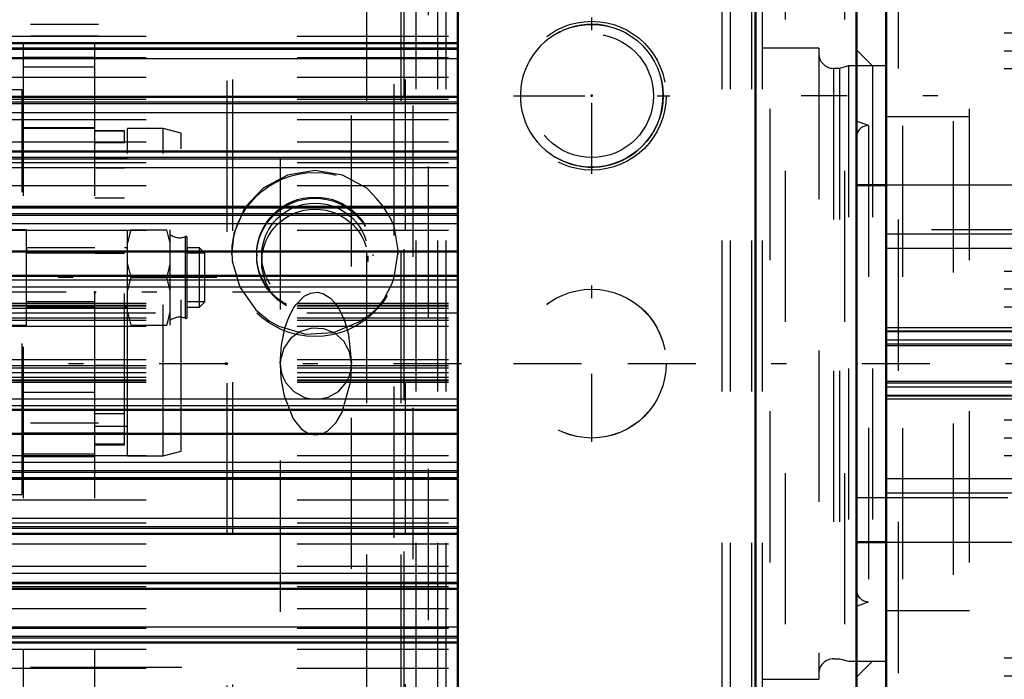
# Model space of a CAD drawing. Units: inches. Extents: x 18 to 240, y 17 to 233.
# Drawn here: x 79 to 85, y 100 to 105 of the extents above; entities that cross this region are included whole.
import ezdxf

# ---------------------------------------------------------------- set-up
doc = ezdxf.new("R2010")
doc.units = ezdxf.units.IN
doc.header["$MEASUREMENT"] = 0
doc.linetypes.add('Center', pattern=[1.5, 0.45, -0.5, 0.05, -0.5])
doc.linetypes.add('Dashed', pattern=[2, 1, -1])
for name, color, linetype, lineweight in [('2d ConnectionPoints', 7, 'Continuous', 50), ('AM_0', 7, 'Continuous', 50), ('AM_4', 3, 'Continuous', 25), ('AM_5', 3, 'Continuous', 25), ('AM_7', 7, 'Center', 25), ('AM_9', 6, 'Dashed', 25)]:
    doc.layers.add(name, color=color, linetype=linetype, lineweight=lineweight)
doc.dimstyles.get("Standard").update_dxf_attribs({"dimtxt": 0.18, "dimasz": 0.18, "dimexe": 0.18, "dimexo": 0.0625, "dimgap": 0.09, "dimtad": 0, "dimtih": 1, "dimtoh": 1, "dimdec": 4, "dimzin": 0, "dimdsep": 46, "dimtxsty": 'Standard', "dimcen": 0.09, "dimadec": 0, "dimazin": 0, "dimtfac": 1, "dimtdec": 4, "dimtofl": 0, "dimtmove": 0, "dimatfit": 3, "dimfxl": 0, "dimtolj": 1, "dimtzin": 0, "dimarcsym": 0})

# ---------------------------------------------------------------- blocks, each defined once
blk = doc.blocks.new('9_0543204010_SH5_GS_0_in_Q795J_1_1_GN_Wire_Rope_Hoist_900')
at = {"layer": 'AM_7'}
for p, q in [((82.4078, 103.4874), (82.4078, 104.5208)), ((81.8911, 104.0041), (82.9246, 104.0041)), ((82.4078, 101.7157), (82.4078, 102.7492)), ((81.8911, 102.2324), (82.9246, 102.2324))]:
    blk.add_line(p, q, dxfattribs=at)
at = {"layer": 'AM_9'}
for p, q in [((81.3251, 107.5364), (81.3251, 96.9395)), ((83.6873, 107.508), (83.6873, 96.9568)), ((84.081, 107.508), (84.081, 96.9568))]:
    blk.add_line(p, q, dxfattribs=at)
for centre in [(82.4078, 104.0041), (82.4078, 102.2324)]:
    blk.add_circle(centre, 0.4921, dxfattribs=at)
blk = doc.blocks.new('10_0543004220_SH5_L3_0_in_Q795J_1_1_GN_Wire_Rope_Hoist_900')
at = {"layer": 'AM_9'}
for p in [(60.6949, 100.2238), (80.5384, 96.9395)]:
    blk.add_line(p, (80.5384, 100.2238), dxfattribs=at)
blk = doc.blocks.new('13_SH5_L_L2_EC_YAL_0_in_Q795J_1_1_GN_Wire_Rope_Hoist_900')
at = {"layer": 'AM_7'}
blk.add_line((39.2458, 102.2324), (99.8743, 102.2324), dxfattribs=at)
blk = doc.blocks.new('14_2727091139_12_H72_0_in_Q795J_1_1_GN_Wire_Rope_Hoist_900')
at = {"layer": 'AM_0'}
for p, q in [((81.522, 103.2698), (81.522, 107.8009)), ((83.4905, 96.9568), (83.4905, 107.508)), ((84.1598, 96.9568), (84.1598, 107.508)), ((81.522, 104.3521), (70.459, 104.3521)), ((81.522, 103.997), (70.459, 103.997)), ((81.522, 103.6342), (70.459, 103.6342)), ((70.459, 103.2698), (81.522, 103.2698)), ((81.522, 103.2654), (70.459, 103.2654)), ((81.522, 101.4749), (81.522, 103.2654)), ((70.459, 102.9735), (81.522, 102.9735)), ((70.459, 102.8136), (81.522, 102.8136)), ((70.459, 101.9268), (81.522, 101.9268)), ((70.459, 101.7669), (81.522, 101.7669)), ((70.459, 101.4749), (81.522, 101.4749)), ((70.459, 101.4706), (81.522, 101.4706)), ((81.522, 96.9395), (81.522, 101.4706)), ((70.459, 101.1062), (81.522, 101.1062)), ((70.459, 100.7434), (81.522, 100.7434)), ((70.459, 100.3882), (81.522, 100.3882))]:
    blk.add_line(p, q, dxfattribs=at)
at = {"layer": 'AM_4'}
for p, q in [((70.459, 104.3216), (81.522, 104.3216)), ((70.459, 104.3111), (81.522, 104.3111)), ((70.459, 104.2499), (81.522, 104.2499)), ((70.459, 103.9633), (81.522, 103.9633)), ((70.459, 103.9526), (81.522, 103.9526)), ((70.459, 103.8934), (81.522, 103.8934)), ((70.459, 103.5973), (81.522, 103.5973)), ((70.459, 103.5863), (81.522, 103.5863)), ((70.459, 103.5294), (81.522, 103.5294)), ((70.459, 103.2253), (81.522, 103.2253)), ((70.459, 103.2142), (81.522, 103.2142)), ((70.459, 103.1599), (81.522, 103.1599)), ((70.459, 102.7854), (81.522, 102.7854)), ((70.459, 102.741), (81.522, 102.741)), ((70.459, 101.9993), (81.522, 101.9993)), ((70.459, 101.955), (81.522, 101.955)), ((70.459, 101.5805), (81.522, 101.5805)), ((70.459, 101.5262), (81.522, 101.5262)), ((70.459, 101.5151), (81.522, 101.5151)), ((70.459, 101.2109), (81.522, 101.2109)), ((70.459, 101.154), (81.522, 101.154)), ((70.459, 101.1431), (81.522, 101.1431)), ((70.459, 100.8469), (81.522, 100.8469)), ((70.459, 100.7878), (81.522, 100.7878)), ((70.459, 100.777), (81.522, 100.777)), ((70.459, 100.4904), (81.522, 100.4904)), ((70.459, 100.4292), (81.522, 100.4292)), ((70.459, 100.4187), (81.522, 100.4187))]:
    blk.add_line(p, q, dxfattribs=at)
at = {"layer": 'AM_9'}
for p, q in [((70.459, 104.3971), (81.522, 104.3971)), ((70.459, 104.3493), (81.522, 104.3493)), ((70.459, 104.2571), (81.522, 104.2571)), ((70.459, 104.1267), (81.522, 104.1267)), ((70.459, 103.9951), (81.522, 103.9951)), ((70.459, 103.9821), (81.522, 103.9821)), ((70.459, 103.8478), (81.522, 103.8478)), ((70.459, 103.6993), (81.522, 103.6993)), ((70.459, 103.6331), (81.522, 103.6331)), ((70.459, 103.5617), (81.522, 103.5617)), ((70.459, 103.4099), (81.522, 103.4099)), ((70.459, 103.2649), (81.522, 103.2649)), ((70.459, 103.1155), (81.522, 103.1155)), ((70.459, 102.631), (81.522, 102.631)), ((70.459, 102.6192), (81.522, 102.6192)), ((70.459, 102.6152), (81.522, 102.6152)), ((70.459, 102.5983), (81.522, 102.5983)), ((81.522, 102.567), (70.459, 102.567)), ((70.459, 102.5359), (81.522, 102.5359)), ((70.459, 102.5196), (81.522, 102.5196)), ((70.459, 102.4802), (81.522, 102.4802)), ((70.459, 102.2601), (81.522, 102.2601)), ((70.459, 102.2208), (81.522, 102.2208)), ((70.459, 102.2044), (81.522, 102.2044)), ((70.459, 102.1733), (81.522, 102.1733)), ((70.459, 102.142), (81.522, 102.142)), ((70.459, 102.1251), (81.522, 102.1251)), ((70.459, 102.1212), (81.522, 102.1212)), ((70.459, 102.1093), (81.522, 102.1093)), ((70.459, 101.6248), (81.522, 101.6248)), ((70.459, 101.4754), (81.522, 101.4754)), ((70.459, 101.3304), (81.522, 101.3304)), ((70.459, 101.1787), (81.522, 101.1787)), ((70.459, 101.1072), (81.522, 101.1072)), ((70.459, 101.0411), (81.522, 101.0411)), ((70.459, 100.8925), (81.522, 100.8925)), ((70.459, 100.7582), (81.522, 100.7582)), ((70.459, 100.7452), (81.522, 100.7452)), ((70.459, 100.6136), (81.522, 100.6136)), ((70.459, 100.4832), (81.522, 100.4832)), ((70.459, 100.3911), (81.522, 100.3911)), ((70.459, 100.3433), (81.522, 100.3433)), ((70.459, 100.2174), (81.522, 100.2174))]:
    blk.add_line(p, q, dxfattribs=at)
blk = doc.blocks.new('15_2527097300_SH5_0_in_Q795J_1_1_GN_Wire_Rope_Hoist_900')
at = {"layer": 'AM_0'}
for p, q in [((84.3566, 94.8505), (84.3566, 109.6143)), ((84.3566, 103.4135), (84.1598, 103.4135)), ((84.1598, 101.0513), (84.3566, 101.0513))]:
    blk.add_line(p, q, dxfattribs=at)
at = {"layer": 'AM_7'}
blk.add_line((91.8488, 104.004), (83.7936, 104.004), dxfattribs=at)
at = {"layer": 'AM_9'}
for p, q in [((84.9078, 96.9174), (84.9078, 109.4993)), ((79.9925, 106.1034), (79.9925, 98.3614)), ((80.0318, 106.1103), (80.0318, 98.3544)), ((81.1736, 106.1103), (81.1736, 98.3544)), ((84.4645, 105.8058), (84.4645, 98.6589)), ((84.8, 105.8352), (84.8, 98.6296)), ((80.3468, 105.5908), (80.3468, 98.8741)), ((80.8192, 98.874), (80.8192, 105.5906)), ((84.4354, 105.1851), (84.4354, 99.2796)), ((81.2444, 105.0473), (81.2444, 99.4174)), ((81.3862, 105.0473), (81.3862, 99.4174)), ((81.4413, 105.0473), (81.4413, 99.4174)), ((83.2681, 105.0473), (83.2681, 99.4174)), ((83.3232, 105.0473), (83.3232, 99.4174)), ((83.4649, 105.0473), (83.4649, 99.4174)), ((83.5358, 105.0473), (83.5358, 99.4174)), ((88.1362, 104.4174), (84.9078, 104.4174)), ((83.9098, 104.319), (83.5358, 104.319)), ((83.9098, 104.319), (83.9098, 100.1458)), ((84.2661, 104.2009), (84.1598, 104.3072)), ((88.1362, 104.2993), (84.9078, 104.2993)), ((84.0479, 104.1851), (84.0082, 104.1851)), ((84.0082, 104.1851), (84.0082, 100.2796)), ((84.1066, 104.2009), (84.0479, 104.1851)), ((84.0479, 104.1851), (84.0479, 100.2796)), ((84.1066, 104.2009), (84.1066, 100.2639)), ((84.3566, 104.2009), (84.1066, 104.2009)), ((84.1598, 104.2009), (84.1598, 100.2639)), ((84.2661, 104.2009), (84.2661, 100.2639)), ((88.1362, 104.1812), (84.9078, 104.1812)), ((84.3566, 103.8662), (84.9078, 103.8662)), ((84.2385, 103.8072), (84.1598, 103.8358)), ((84.2385, 103.8072), (84.2385, 100.6576)), ((85.3409, 103.4135), (84.3566, 103.4135)), ((85.6558, 103.1182), (84.1598, 103.1182)), ((85.3409, 103.0886), (84.3566, 103.0886)), ((85.3409, 102.9935), (84.3566, 102.9935)), ((88.1362, 102.8426), (84.9078, 102.8426)), ((88.1362, 102.7245), (84.9078, 102.7245)), ((80.7095, 102.6314), (80.7323, 102.5986)), ((88.1362, 102.6064), (84.9078, 102.6064)), ((80.3781, 102.4674), (80.3961, 102.5212)), ((80.7695, 102.5223), (80.7862, 102.4733)), ((85.3409, 102.4686), (84.3566, 102.4686)), ((85.3409, 102.4471), (84.3566, 102.4471)), ((85.3409, 102.4423), (84.3566, 102.4423)), ((85.3409, 102.3872), (84.3566, 102.3872)), ((84.3566, 102.3627), (85.3409, 102.3627)), ((85.3409, 102.3505), (84.3566, 102.3505)), ((80.3482, 102.18), (80.3512, 102.1414)), ((80.3512, 102.1414), (80.3551, 102.1085)), ((80.3653, 102.1407), (80.3816, 102.109)), ((80.7846, 102.1093), (80.8007, 102.1407)), ((85.3409, 102.1143), (84.3566, 102.1143)), ((85.3409, 102.102), (84.3566, 102.102)), ((85.3409, 102.0775), (84.3566, 102.0775)), ((85.3409, 102.0224), (84.3566, 102.0224)), ((85.3409, 102.0176), (84.3566, 102.0176)), ((85.3409, 101.9962), (84.3566, 101.9962)), ((88.1362, 101.8584), (84.9078, 101.8584)), ((88.1362, 101.7402), (84.9078, 101.7402)), ((88.1362, 101.6221), (84.9078, 101.6221)), ((85.3409, 101.4713), (84.3566, 101.4713)), ((85.3409, 101.3761), (84.3566, 101.3761)), ((84.1598, 101.3465), (85.6558, 101.3465)), ((84.3566, 101.0513), (85.3409, 101.0513)), ((84.1598, 100.6289), (84.2385, 100.6576)), ((84.3566, 100.5985), (84.9078, 100.5985)), ((84.0082, 100.2796), (84.0479, 100.2796)), ((84.0479, 100.2796), (84.1066, 100.2639)), ((84.1066, 100.2639), (84.3566, 100.2639)), ((84.1598, 100.1576), (84.2661, 100.2639)), ((88.1362, 100.2836), (84.9078, 100.2836)), ((83.5358, 100.1458), (83.9098, 100.1458)), ((88.1362, 100.1654), (84.9078, 100.1654))]:
    blk.add_line(p, q, dxfattribs=at)
for points in [[(80.451, 102.6242), (80.5052, 102.6785), (80.5464, 102.6991), (80.5924, 102.7044), (80.632, 102.6945), (80.6784, 102.6646), (80.7095, 102.6314)], [(80.4342, 102.5993), (80.4493, 102.6218), (80.451, 102.6242)], [(80.3961, 102.5212), (80.4097, 102.5533), (80.4342, 102.5993)], [(80.7323, 102.5986), (80.7339, 102.5958), (80.7695, 102.5223)], [(80.3468, 102.2324), (80.3468, 102.233), (80.3548, 102.3541), (80.3781, 102.4674)], [(80.472, 102.4409), (80.4154, 102.3988), (80.3698, 102.334), (80.3481, 102.2576), (80.3468, 102.2328)], [(80.8192, 102.2324), (80.8059, 102.3105), (80.7676, 102.3798), (80.7084, 102.4326), (80.635, 102.4628), (80.5559, 102.467), (80.4799, 102.4449), (80.472, 102.4409)], [(80.7862, 102.4733), (80.7994, 102.4217), (80.8192, 102.2331), (80.8192, 102.233), (80.8192, 102.2324)], [(80.3468, 102.2328), (80.353, 102.1785), (80.3653, 102.1407)], [(80.3468, 102.2324), (80.3468, 102.2317), (80.3468, 102.2315), (80.3482, 102.18)], [(80.8007, 102.1407), (80.8138, 102.1821), (80.8192, 102.2324)], [(80.8149, 102.1419), (80.8192, 102.2317), (80.8192, 102.2324)], [(80.3551, 102.1085), (80.372, 102.02), (80.4327, 101.8679), (80.4882, 101.7997), (80.5345, 101.77), (80.5741, 101.7603), (80.6204, 101.7659), (80.6615, 101.7868), (80.7168, 101.843), (80.756, 101.9107), (80.8111, 102.1093)], [(80.3816, 102.109), (80.3837, 102.1056), (80.4369, 102.0468), (80.5066, 102.0089), (80.5652, 101.9968)], [(80.6028, 101.997), (80.6628, 102.01), (80.7318, 102.0489), (80.7841, 102.1085), (80.7846, 102.1093)], [(80.8111, 102.1093), (80.8113, 102.1109), (80.8149, 102.1419)]]:
    blk.add_lwpolyline(points, dxfattribs=at)
for centre, radius, start, end in [((84.0082, 104.2836), 0.0984, 180, 270), ((84.2385, 103.7284), 0.0787, 90, 180), ((84.2385, 100.7363), 0.0787, 180, 270), ((84.0082, 100.1812), 0.0984, 90, 180)]:
    blk.add_arc(centre, radius, start, end, dxfattribs=at)
blk = doc.blocks.new('16_0543417040_SH5_L3_G6_75_0_in_Q795J_1_1_GN_Wire_Rope_Hoist_900')
at = {"layer": 'AM_9'}
for p, q in [((80.9196, 97.9706), (80.9196, 106.4942)), ((81.1, 99.0804), (81.1, 106.4942)), ((81.1476, 97.9706), (81.1476, 106.4942)), ((81.1673, 97.9902), (81.1673, 106.4745)), ((80.0261, 102.9723), (80.0261, 102.954)), ((80.1909, 102.954), (80.1909, 102.9462)), ((80.224, 102.9462), (80.224, 102.9068)), ((80.9295, 102.9068), (80.9295, 102.9462)), ((80.9625, 102.9462), (80.9625, 102.954)), ((81.1, 102.8032), (81.1273, 102.9727)), ((81.1273, 102.954), (81.1273, 102.9724)), ((80.885, 102.5189), (80.9196, 102.5444))]:
    blk.add_line(p, q, dxfattribs=at)
for points in [[(80.9196, 103.3929), (80.7582, 103.4788), (80.5762, 103.5085), (80.3952, 103.4788), (80.2346, 103.3934), (80.115, 103.266)], [(81.1, 103.1405), (81.0708, 103.2039), (81.0203, 103.2813), (80.9843, 103.3245), (80.953, 103.3578), (80.9322, 103.3792), (80.9196, 103.3929)], [(80.115, 103.266), (80.1112, 103.2602), (80.04, 103.0931), (80.0261, 102.972)], [(81.1273, 102.9727), (81.1272, 102.9825), (81.1, 103.1405)], [(80.0261, 102.972), (80.0296, 102.9119), (80.08, 102.7373), (80.1858, 102.5875), (80.2766, 102.5135)], [(80.9196, 102.5444), (80.9351, 102.5529), (80.9547, 102.5676), (80.9871, 102.5983), (81.0322, 102.656), (81.0843, 102.7571), (81.1, 102.8032)], [(80.2766, 102.5135), (80.3363, 102.4796), (80.5143, 102.4276), (80.698, 102.4376), (80.8676, 102.5076), (80.885, 102.5189)]]:
    blk.add_lwpolyline(points, dxfattribs=at)
for centre, major_axis in [((80.5767, 102.954), (-0.5506, 0)), ((80.5767, 102.954), (-0.3858, 0)), ((80.5767, 102.9462), (-0.3858, 0)), ((80.5767, 102.9462), (-0.3528, 0)), ((80.5767, 102.9068), (-0.3528, 0))]:
    blk.add_ellipse(centre, major_axis=major_axis, ratio=0.984808, dxfattribs=at)
blk = doc.blocks.new('44_SH5_R02_2_tr_0_in_Q795J_1_1_GN_Wire_Rope_Hoist_900')
at = {"layer": 'AM_5'}
for p, q in [((78.6677, 102.9991), (78.6677, 102.9628)), ((79.7307, 102.9991), (79.7307, 102.9628)), ((79.1203, 102.9628), (78.6677, 102.9628)), ((79.8488, 102.9628), (79.7307, 102.9628)), ((79.1203, 102.6416), (78.6677, 102.6416)), ((78.6677, 102.6054), (78.6677, 102.6416)), ((79.8488, 102.6416), (79.7307, 102.6416)), ((79.7307, 102.6054), (79.7307, 102.6416))]:
    blk.add_line(p, q, dxfattribs=at)
at = {"layer": 'AM_7'}
for p, q in [((79.9276, 102.8022), (78.1953, 102.8022)), ((80.4806, 102.7046), (63.1144, 102.7046))]:
    blk.add_line(p, q, dxfattribs=at)
at = {"layer": 'AM_9'}
for p, q in [((78.6382, 104.0431), (78.5201, 104.0431)), ((78.6382, 101.366), (78.6382, 104.0431)), ((79.1203, 103.7872), (78.6382, 103.7872)), ((79.3369, 101.6219), (79.3369, 103.7872)), ((79.5731, 103.7872), (79.3369, 103.7872)), ((79.6912, 103.7556), (79.5731, 103.7872)), ((79.5731, 101.6219), (79.5731, 103.7872)), ((79.3169, 103.7727), (79.1201, 103.7727)), ((79.1201, 101.6956), (79.1201, 103.7727)), ((79.3169, 103.7692), (79.1201, 103.7692)), ((79.3169, 101.6956), (79.3169, 103.7727)), ((79.6912, 101.6535), (79.6912, 103.7556)), ((79.3169, 103.6919), (79.1203, 103.6919)), ((79.3369, 103.5904), (79.1203, 103.5904)), ((79.1203, 103.5267), (79.3169, 103.5267)), ((79.3169, 103.3257), (79.1201, 103.3257)), ((78.6677, 103.1172), (78.2937, 103.1172)), ((78.6677, 102.4872), (78.6677, 103.1172)), ((79.337, 102.4872), (79.337, 103.1172)), ((79.3591, 103.1172), (79.5961, 103.1172)), ((79.6181, 103.0298), (79.5961, 103.1172)), ((79.6181, 102.4872), (79.6181, 103.1172)), ((79.7199, 102.532), (79.7199, 103.0724)), ((79.7307, 102.5393), (79.7307, 103.0651)), ((79.1201, 102.9991), (78.6677, 102.9991)), ((79.337, 102.9991), (79.3169, 102.9991)), ((79.8126, 102.9991), (79.7307, 102.9991)), ((79.8488, 102.9628), (79.8126, 102.9991)), ((79.8126, 102.6054), (79.8126, 102.9991)), ((79.3169, 102.9595), (79.1201, 102.9595)), ((79.8488, 102.6416), (79.8488, 102.9628)), ((79.337, 102.8896), (79.3591, 102.8022)), ((79.3591, 102.8022), (79.5961, 102.8022)), ((79.6181, 102.7148), (79.5961, 102.8022)), ((79.8126, 102.6054), (79.8488, 102.6416)), ((78.6677, 102.6054), (79.1201, 102.6054)), ((79.3169, 102.5994), (79.1201, 102.5994)), ((79.3169, 102.6054), (79.337, 102.6054)), ((79.337, 102.5746), (79.3591, 102.4872)), ((79.7307, 102.6054), (79.8126, 102.6054)), ((78.2937, 102.4872), (78.6677, 102.4872)), ((79.3591, 102.4872), (79.5961, 102.4872)), ((79.3169, 102.2192), (79.1201, 102.2192)), ((79.3169, 101.9009), (79.1203, 101.9009)), ((79.1203, 101.8187), (79.3369, 101.8187)), ((79.3169, 101.7723), (79.1203, 101.7723)), ((79.3169, 101.7003), (79.1201, 101.7003)), ((79.1201, 101.6956), (79.3169, 101.6956)), ((79.5731, 101.6219), (79.6912, 101.6535)), ((78.6382, 101.6219), (79.1203, 101.6219)), ((79.3369, 101.6219), (79.5731, 101.6219)), ((78.5201, 101.366), (78.6382, 101.366))]:
    blk.add_line(p, q, dxfattribs=at)
for points in [[(79.3591, 103.1172), (79.3496, 103.0861), (79.337, 103.0298)], [(79.5961, 102.8022), (79.6056, 102.8333), (79.6181, 102.8896)], [(79.3591, 102.8022), (79.3496, 102.7711), (79.337, 102.7148)], [(79.5961, 102.4872), (79.6056, 102.5183), (79.6181, 102.5746)]]:
    blk.add_lwpolyline(points, dxfattribs=at)
for centre, radius, start, end in [((79.6811, 103.1693), 0.1043, 232.85936, 291.83468), ((79.7228, 103.0651), 0.00787, 0, 111.8347), ((79.6811, 102.4351), 0.1043, 68.16532, 127.14064), ((79.7228, 102.5393), 0.00787, 248.1653, 0)]:
    blk.add_arc(centre, radius, start, end, dxfattribs=at)
blk = doc.blocks.new('45_3437014250X_C3_1828_8_0_0_in_Q795J_1_1_GN_Wire_Rope_Hoist_900')
at = {"layer": 'AM_5'}
blk.add_arc((82.4077, 104.0038), 0.4724, 75, 15, dxfattribs=at)
at = {"layer": 'AM_7'}
for p, q in [((82.4077, 103.5077), (82.4077, 104.4998)), ((79.1439, 104.4762), (78.6243, 104.4762)), ((79.1439, 104.3975), (78.6243, 104.3975)), ((81.9117, 104.0038), (82.9038, 104.0038)), ((82.4077, 101.7154), (82.4077, 102.7489)), ((81.891, 102.2321), (82.9244, 102.2321)), ((79.1439, 101.8384), (78.6243, 101.8384))]:
    blk.add_line(p, q, dxfattribs=at)
at = {"layer": 'AM_9'}
for p, q in [((78.6479, 95.3424), (78.6479, 107.5471)), ((79.1203, 95.3424), (79.1203, 107.5471)), ((81.2266, 96.9395), (81.2266, 107.5471)), ((83.5888, 96.9172), (83.5888, 107.5364)), ((78.6479, 104.2597), (79.1203, 104.2597)), ((78.6479, 104.1947), (79.1203, 104.1947)), ((79.1203, 103.7912), (78.6479, 103.7912)), ((79.1201, 102.0412), (78.6479, 102.0412)), ((78.6479, 101.7755), (79.1201, 101.7755)), ((78.6479, 101.6357), (79.1203, 101.6357)), ((78.6479, 101.618), (79.1203, 101.618)), ((78.6479, 101.3316), (79.1203, 101.3316))]:
    blk.add_line(p, q, dxfattribs=at)
for centre, radius in [((82.4077, 104.0038), 0.4724), ((82.4077, 104.0038), 0.4085), ((82.4077, 102.2321), 0.4921)]:
    blk.add_circle(centre, radius, dxfattribs=at)
blk = doc.blocks.new('*D148')
at = {"layer": 'AM_5', "color": 0, "lineweight": -2}
for p, q in [((99.4806, 102.2324), (99.4806, 18.1246)), ((76.8941, 75.3757), (76.8941, 18.1246)), ((78.3941, 18.1246), (84.0588, 18.1246)), ((97.9806, 18.1246), (92.3159, 18.1246))]:
    blk.add_line(p, q, dxfattribs=at)
at = {"layer": 'AM_5', "color": 0}
for points in [[(78.3941, 18.3746), (78.3941, 17.8746), (76.8941, 18.1246)], [(97.9806, 17.8746), (97.9806, 18.3746), (99.4806, 18.1246)]]:
    blk.add_solid(points, dxfattribs=at)
at = {"layer": 'Defpoints', "color": 0}
for p in [(99.4806, 102.2324), (76.8941, 75.3757), (76.8941, 18.8746)]:
    blk.add_point(p, dxfattribs=at)
at = {"layer": 'AM_5', "color": 0, "insert": (88.1873, 18.1246), "char_height": 1.5, "attachment_point": 5}
blk.add_mtext("\\A1;22.59''", dxfattribs=at)
blk = doc.blocks.new('*D153')
at = {"layer": 'AM_5', "color": 0, "lineweight": -2}
for p, q in [((33.9361, 94.9487), (33.9361, 120.7774)), ((35.4361, 120.7774), (67.5932, 120.7774)), ((104.4361, 120.7774), (72.2789, 120.7774)), ((105.9361, 88.4487), (105.9361, 120.7774))]:
    blk.add_line(p, q, dxfattribs=at)
at = {"layer": 'AM_5', "color": 0}
for points in [[(35.4361, 121.0274), (35.4361, 120.5274), (33.9361, 120.7774)], [(104.4361, 120.5274), (104.4361, 121.0274), (105.9361, 120.7774)]]:
    blk.add_solid(points, dxfattribs=at)
at = {"layer": 'Defpoints', "color": 0}
for p in [(33.9361, 120.0274), (33.9361, 94.9487), (105.9361, 88.4487)]:
    blk.add_point(p, dxfattribs=at)
at = {"layer": 'AM_5', "color": 0, "insert": (69.9361, 120.7774), "char_height": 1.5, "attachment_point": 5}
blk.add_mtext("\\A1;72''", dxfattribs=at)

msp = doc.modelspace()

# ---------------------------------------------------------------- linework, layer by layer
at = {"layer": '2d ConnectionPoints'}
for p in [(82.40782, 104.00408), (82.40782, 104.00408), (79.12031, 102.70456), (79.12031, 102.70456), (79.98627, 102.23238), (79.99246, 102.23238), (84.15978, 102.23238), (84.15978, 102.23238)]:
    msp.add_point(p, dxfattribs=at)

# ---------------------------------------------------------------- block references
for name in ['45_3437014250X_C3_1828_8_0_0_in_Q795J_1_1_GN_Wire_Rope_Hoist_900', '15_2527097300_SH5_0_in_Q795J_1_1_GN_Wire_Rope_Hoist_900', '13_SH5_L_L2_EC_YAL_0_in_Q795J_1_1_GN_Wire_Rope_Hoist_900', '9_0543204010_SH5_GS_0_in_Q795J_1_1_GN_Wire_Rope_Hoist_900', '14_2727091139_12_H72_0_in_Q795J_1_1_GN_Wire_Rope_Hoist_900', '16_0543417040_SH5_L3_G6_75_0_in_Q795J_1_1_GN_Wire_Rope_Hoist_900', '44_SH5_R02_2_tr_0_in_Q795J_1_1_GN_Wire_Rope_Hoist_900', '10_0543004220_SH5_L3_0_in_Q795J_1_1_GN_Wire_Rope_Hoist_900']:
    msp.add_blockref(name, (0, 0))

# ---------------------------------------------------------------- dimensions: what is measured, and where the dimension line sits
at = {"layer": 'AM_5'}
for base, p1, p2, text, picture, middle in [((33.93606, 120.7774), (105.93606, 88.44866), (33.93606, 94.94866), "72''", '*D153', (69.93606, 120.7774)), ((76.89406, 18.12465), (99.48063, 102.23238), (76.89406, 75.37566), "22.59''", '*D148', (88.18735, 18.12465))]:
    dim = msp.add_linear_dim(base=base, p1=p1, p2=p2, text=text, dimstyle='Standard', override={"dimtxt": 1.5, "dimasz": 1.5, "dimexe": 0, "dimexo": 0, "dimgap": 0.45}, dxfattribs=at)
    dim.commit()
    dim.dimension.update_dxf_attribs({"geometry": picture, "text_midpoint": middle, "dimtype": 160})

doc.saveas('drawing.dxf')
